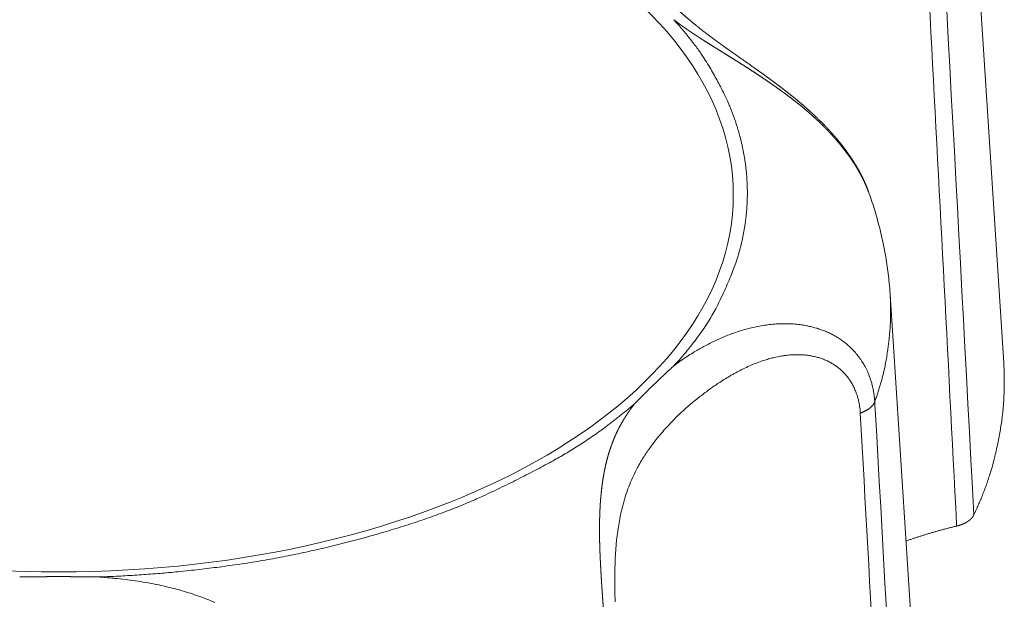
# Model space of a CAD drawing. Units: millimetres. Extents: x -612 to 3782, y -4661 to 6456.
# Drawn here: x 456 to 462, y 2642 to 2646 of the extents above; entities that cross this region are included whole.
import ezdxf

# ---------------------------------------------------------------- set-up
doc = ezdxf.new("R2010")
doc.units = ezdxf.units.MM
doc.header["$LTSCALE"] = 101.6
doc.layers.add('Visible (ISO)', color=7, linetype='Continuous', lineweight=50)
doc.layers.add('Visible Narrow (ISO)', color=7, linetype='Continuous', lineweight=18)

msp = doc.modelspace()

# ---------------------------------------------------------------- linework, layer by layer
at = {"layer": 'Visible (ISO)', "lineweight": 5}
for p, q in [((461.6468, 2655.4399), (462.3977, 2643.8043)), ((461.6468, 2644.2561), (462.3977, 2632.6204))]:
    msp.add_line(p, q, dxfattribs=at)
at = {"layer": 'Visible (ISO)', "lineweight": 5, "flags": 128}
for points in [[(461.6468, 2644.2561), (461.6465, 2644.2604, 0.008042), (461.6409, 2644.3302), (461.6405, 2644.3341, 0.006413), (461.6337, 2644.3959, 0.006384), (461.6253, 2644.4574, 0.006351), (461.6154, 2644.5187, 0.006314), (461.6039, 2644.5797, 0.006268), (461.5909, 2644.6404, 0.006224), (461.5764, 2644.7006, 0.006167), (461.5604, 2644.7605, 0.006114), (461.543, 2644.8198), (461.5429, 2644.8201, 0.006051), (461.5242, 2644.8785), (461.5241, 2644.8787, 0.005893), (461.5042, 2644.9361), (461.504, 2644.9366)], [(459.9576, 2643.533), (459.9601, 2643.5356, -0.002244), (459.985, 2643.5611), (459.9874, 2643.5635, -0.001347), (460.0075, 2643.5838, -0.00132), (460.0277, 2643.604), (460.0325, 2643.6089, -0.002341), (460.0627, 2643.6385), (460.0665, 2643.6423, -0.00203), (460.1047, 2643.6792), (460.1093, 2643.6837, -0.002708), (460.1455, 2643.718), (460.1475, 2643.7199, -0.001526), (460.18, 2643.7503, -0.002682), (460.2127, 2643.7803), (460.2165, 2643.7837), (460.2165, 2643.7837)]]:
    msp.add_lwpolyline(points, format="xyb", dxfattribs=at)
at = {"layer": 'Visible (ISO)', "lineweight": 5}
for points, weights, knots in [([(461.504, 2644.9366), (461.4974, 2644.955), (461.49, 2644.9731), (461.4899, 2644.9734), (461.4897, 2644.9737), (461.4821, 2644.9925), (461.4735, 2645.0108), (461.4731, 2645.0118), (461.4727, 2645.0127), (461.4633, 2645.033), (461.453, 2645.0528), (461.4427, 2645.0727), (461.4316, 2645.092), (461.4314, 2645.0923), (461.4312, 2645.0926), (461.4204, 2645.1114), (461.409, 2645.1298), (461.4083, 2645.1309), (461.4076, 2645.132), (461.3975, 2645.1481), (461.3868, 2645.1639), (461.3762, 2645.1797), (461.3651, 2645.1952), (461.3646, 2645.196), (461.364, 2645.1967), (461.3519, 2645.2137), (461.3392, 2645.2303), (461.338, 2645.2318), (461.3368, 2645.2334), (461.3219, 2645.2527), (461.3064, 2645.2716), (461.3063, 2645.2717), (461.3063, 2645.2717), (461.2909, 2645.2904), (461.2749, 2645.3086), (461.2748, 2645.3087), (461.2747, 2645.3088), (461.2589, 2645.3268), (461.2426, 2645.3444), (461.2262, 2645.362), (461.2095, 2645.3792), (461.209, 2645.3796), (461.2086, 2645.38), (461.191, 2645.3981), (461.1729, 2645.4156), (461.1722, 2645.4163), (461.1715, 2645.417), (461.1519, 2645.436), (461.1319, 2645.4544), (461.129, 2645.457), (461.1262, 2645.4597), (461.1013, 2645.4826), (461.0757, 2645.5046), (461.0744, 2645.5057), (461.0731, 2645.5068), (461.05, 2645.5267), (461.0266, 2645.5461), (461.0031, 2645.5655), (460.9792, 2645.5844), (460.978, 2645.5853), (460.9768, 2645.5863), (460.9511, 2645.6066), (460.9251, 2645.6265), (460.8991, 2645.6464), (460.8727, 2645.6659), (460.8722, 2645.6663), (460.8718, 2645.6667), (460.8461, 2645.6857), (460.8201, 2645.7045), (460.8167, 2645.707), (460.8132, 2645.7095), (460.7942, 2645.7232), (460.7751, 2645.7368), (460.7559, 2645.7504), (460.7279, 2645.7702), (460.6419, 2645.8306), (460.6239, 2645.8433), (460.6059, 2645.856), (460.5879, 2645.8687), (460.5847, 2645.871), (460.5814, 2645.8733), (460.5579, 2645.89), (460.5346, 2645.9068), (460.5318, 2645.9088), (460.5291, 2645.9108), (460.5113, 2645.9236), (460.4936, 2645.9366), (460.476, 2645.9496), (460.4584, 2645.9627), (460.4581, 2645.9629), (460.4578, 2645.9632), (460.4397, 2645.9767), (460.4218, 2645.9906), (460.418, 2645.9935), (460.4142, 2645.9965), (460.3886, 2646.0162), (460.3636, 2646.0366), (460.3593, 2646.04), (460.355, 2646.0435), (460.3239, 2646.0689), (460.2936, 2646.0952), (460.2931, 2646.0957), (460.2925, 2646.0961), (460.2633, 2646.1216), (460.2349, 2646.148), (460.2344, 2646.1485), (460.2339, 2646.149), (460.2066, 2646.1744), (460.1803, 2646.2009), (460.154, 2646.2273), (460.1288, 2646.2548), (460.1276, 2646.2562), (460.1263, 2646.2576), (460.0997, 2646.2866), (460.0746, 2646.3169), (460.0718, 2646.3203), (460.069, 2646.3236), (460.0495, 2646.3472), (460.0309, 2646.3715), (460.0305, 2646.3719), (460.0302, 2646.3724), (460.0123, 2646.3957), (459.9951, 2646.4196), (459.9779, 2646.4435), (459.9615, 2646.4679), (459.9559, 2646.4763), (459.9503, 2646.4847), (459.9277, 2646.5185), (459.9071, 2646.5535), (459.9012, 2646.5636), (459.8953, 2646.5737), (459.8865, 2646.5886), (459.8781, 2646.6037), (459.8768, 2646.606), (459.8755, 2646.6083), (459.8697, 2646.6187), (459.8639, 2646.6292), (459.8582, 2646.6396), (459.8525, 2646.6501), (459.8518, 2646.6515), (459.8438, 2646.6662), (459.8366, 2646.6796), (459.8357, 2646.6814), (459.8314, 2646.6892), (459.8271, 2646.697), (459.8228, 2646.7048), (459.8182, 2646.7124), (459.8169, 2646.7147), (459.8156, 2646.7169), (459.8135, 2646.7204), (459.8113, 2646.7239), (459.8091, 2646.7274), (459.8068, 2646.7308), (459.8061, 2646.7318), (459.8055, 2646.7328), (459.8018, 2646.7383), (459.7978, 2646.7435), (459.797, 2646.7446), (459.7962, 2646.7456), (459.7922, 2646.7508), (459.7879, 2646.7557), (459.7837, 2646.7606), (459.7792, 2646.7654), (459.7789, 2646.7657), (459.7785, 2646.7661), (459.7744, 2646.7705), (459.7699, 2646.7746), (459.7654, 2646.7786), (459.7607, 2646.7824), (459.7606, 2646.7826), (459.7604, 2646.7827), (459.7556, 2646.7866), (459.7505, 2646.7902), (459.7455, 2646.7937), (459.7403, 2646.7971), (459.7402, 2646.7972), (459.7401, 2646.7972), (459.7347, 2646.8007), (459.729, 2646.8038), (459.728, 2646.8043), (459.7269, 2646.8049)], [1, 0.999795523888, 1, 1, 1, 0.999724037627, 1, 1, 1, 0.999756637622, 1, 0.99978591407, 1, 1, 1, 0.99981185767, 1, 1, 1, 0.999853640624, 1, 0.999913948477, 1, 1, 1, 0.999837562468, 1, 1, 1, 0.999859813792, 1, 1, 1, 0.999880410814, 1, 1, 1, 0.999899253993, 1, 0.999916905686, 1, 1, 1, 0.999914057559, 1, 1, 1, 0.999914897558, 1, 1, 1, 0.999854765415, 1, 1, 1, 0.999952243582, 1, 0.99994449162, 1, 1, 1, 0.999966069199, 1, 0.999971624084, 1, 1, 1, 0.999982122731, 1, 1, 1, 0.999991231906, 1, 1, 1, 1, 1, 0.999999157133, 1, 1, 1, 0.999990002902, 1, 1, 1, 0.999993180126, 1, 0.999983603491, 1, 1, 1, 0.999981129653, 1, 1, 1, 0.999905237364, 1, 1, 1, 0.999878013274, 1, 1, 1, 0.999847647884, 1, 1, 1, 0.999816187431, 1, 0.999786884616, 1, 1, 1, 0.999705032922, 1, 1, 1, 0.999816394285, 1, 1, 1, 0.999891575552, 1, 0.999846093162, 1, 1, 1, 0.999566982506, 1, 1, 1, 0.999946334736, 1, 1, 1, 0.999992891101, 1, 0.999994190566, 1, 1, 1, 1, 1, 0.999973440601, 1, 0.999910337273, 1, 1, 1, 0.999919997497, 1, 0.999853387693, 1, 1, 1, 0.999587672261, 1, 1, 1, 0.999517248908, 1, 0.999810313119, 1, 1, 1, 0.999106956857, 1, 0.999687409326, 1, 1, 1, 0.999423426855, 1, 0.999794431493, 1, 1, 1, 0.99910735312, 1, 1, 1], [0, 0, 0, 0.014542, 0.014542, 0.014803, 0.014803, 0.029864, 0.029864, 0.030645, 0.030645, 0.047267, 0.047267, 0.063886, 0.063886, 0.064139, 0.064139, 0.080249, 0.080249, 0.081222, 0.081222, 0.095387, 0.095387, 0.109552, 0.109552, 0.110244, 0.110244, 0.125793, 0.125793, 0.127244, 0.127244, 0.145406, 0.145406, 0.145479, 0.145479, 0.163496, 0.163496, 0.163573, 0.163573, 0.181435, 0.181435, 0.199297, 0.199297, 0.199741, 0.199741, 0.21849, 0.21849, 0.219238, 0.219238, 0.239484, 0.239484, 0.242403, 0.242403, 0.267547, 0.267547, 0.268791, 0.268791, 0.291449, 0.291449, 0.314107, 0.314107, 0.315249, 0.315249, 0.339629, 0.339629, 0.36401, 0.36401, 0.36446, 0.36446, 0.388271, 0.388271, 0.39145, 0.39145, 0.408903, 0.408903, 0.426356, 0.443809, 0.461263, 0.461263, 0.478716, 0.478716, 0.481882, 0.481882, 0.504654, 0.504654, 0.507366, 0.507366, 0.524713, 0.524713, 0.54206, 0.54206, 0.542351, 0.542351, 0.560279, 0.560279, 0.564096, 0.564096, 0.589655, 0.589655, 0.594028, 0.594028, 0.625812, 0.625812, 0.626362, 0.626362, 0.657046, 0.657046, 0.657625, 0.657625, 0.68715, 0.68715, 0.716675, 0.716675, 0.718145, 0.718145, 0.749291, 0.749291, 0.752756, 0.752756, 0.776977, 0.776977, 0.77744, 0.77744, 0.800738, 0.800738, 0.824035, 0.824035, 0.832013, 0.832013, 0.864191, 0.864191, 0.873451, 0.873451, 0.887121, 0.887121, 0.889236, 0.889236, 0.898677, 0.898677, 0.908117, 0.908117, 0.909381, 0.92135, 0.923248, 0.923248, 0.93142, 0.93142, 0.939592, 0.939592, 0.941944, 0.941944, 0.945713, 0.945713, 0.949483, 0.949483, 0.950623, 0.950623, 0.956671, 0.956671, 0.95788, 0.95788, 0.963844, 0.963844, 0.96981, 0.96981, 0.970287, 0.970287, 0.975822, 0.975822, 0.981361, 0.981361, 0.98157, 0.98157, 0.987227, 0.987227, 0.992886, 0.992886, 0.993013, 0.993013, 0.998921, 0.998921, 1, 1, 1]), ([(462.0867, 2642.7244), (462.091, 2642.7254), (462.0952, 2642.7266), (462.0957, 2642.7267), (462.0962, 2642.7268), (462.0995, 2642.7277), (462.1028, 2642.7288), (462.1061, 2642.7298), (462.1093, 2642.7308), (462.1125, 2642.7319), (462.1156, 2642.733), (462.1188, 2642.7342), (462.1219, 2642.7353), (462.1249, 2642.7365), (462.1279, 2642.7378), (462.1308, 2642.7391), (462.1347, 2642.7408), (462.1368, 2642.7418), (462.139, 2642.7428), (462.1411, 2642.7439), (462.1415, 2642.7441), (462.1418, 2642.7443), (462.1442, 2642.7455), (462.1465, 2642.7467), (462.1487, 2642.748), (462.1508, 2642.7491), (462.1528, 2642.7503), (462.1547, 2642.7515), (462.1549, 2642.7516), (462.155, 2642.7517), (462.1572, 2642.753), (462.1594, 2642.7544), (462.1615, 2642.7558), (462.1636, 2642.7573), (462.1657, 2642.7587), (462.1677, 2642.7602), (462.1696, 2642.7617), (462.1715, 2642.7632), (462.1734, 2642.7647), (462.1752, 2642.7663), (462.1754, 2642.7665), (462.1756, 2642.7667), (462.177, 2642.7678), (462.1783, 2642.769), (462.1795, 2642.7702), (462.1808, 2642.7714), (462.182, 2642.7726), (462.1832, 2642.7739), (462.1845, 2642.7753), (462.1858, 2642.7766), (462.187, 2642.778), (462.1881, 2642.7794), (462.1884, 2642.7797), (462.1887, 2642.7801), (462.1898, 2642.7813), (462.1908, 2642.7826), (462.1917, 2642.7839), (462.1927, 2642.7852), (462.1936, 2642.7865), (462.1945, 2642.7878), (462.1946, 2642.788), (462.1948, 2642.7882), (462.1959, 2642.7899), (462.197, 2642.7917), (462.198, 2642.7934), (462.1989, 2642.7952), (462.1998, 2642.797), (462.2006, 2642.7987)], [1, 0.999896573537, 1, 1, 1, 0.999866075008, 1, 1, 1, 0.999851648637, 1, 1, 1, 0.999832528041, 1, 1, 1, 1, 0.999923129506, 1, 1, 1, 0.999870050417, 1, 1, 1, 0.999893517784, 1, 1, 1, 0.99988556703, 1, 0.999876837981, 1, 0.999867091885, 1, 0.999856264918, 1, 0.999844257614, 1, 1, 1, 0.999830150251, 1, 1, 1, 0.999808105013, 1, 1, 1, 0.99978247012, 1, 1, 1, 0.999763049811, 1, 1, 1, 0.999735506371, 1, 1, 1, 0.999714411939, 1, 0.999692794303, 1, 0.999691285047, 1], [0, 0, 0, 0.044638, 0.044638, 0.049822, 0.049822, 0.08477, 0.08477, 0.119724, 0.119724, 0.154332, 0.154332, 0.188944, 0.188944, 0.223188, 0.223188, 0.257437, 0.291686, 0.291686, 0.325933, 0.325933, 0.332106, 0.332106, 0.369886, 0.369886, 0.407671, 0.407671, 0.445452, 0.445452, 0.448267, 0.448267, 0.490065, 0.490065, 0.531064, 0.531064, 0.571272, 0.571272, 0.610701, 0.610701, 0.649364, 0.649364, 0.65441, 0.65441, 0.682983, 0.682983, 0.711561, 0.711561, 0.740133, 0.740133, 0.771747, 0.771747, 0.802343, 0.802343, 0.810402, 0.810402, 0.837753, 0.837753, 0.86511, 0.86511, 0.89246, 0.89246, 0.897085, 0.897085, 0.932407, 0.932407, 0.966611, 0.966611, 1, 1, 1]), ([(455.8929, 2642.3879), (455.9079, 2642.3881), (455.9292, 2642.3884), (455.9504, 2642.3888), (455.9717, 2642.389), (455.9749, 2642.389), (455.9781, 2642.389), (456.0058, 2642.3893), (456.0335, 2642.3895), (456.0357, 2642.3895), (456.0379, 2642.3895), (456.07, 2642.3898), (456.1021, 2642.3898), (456.1036, 2642.3898), (456.105, 2642.3898), (456.14, 2642.3899), (456.1749, 2642.3899), (456.1758, 2642.3899), (456.1767, 2642.3899), (456.2133, 2642.3899), (456.25, 2642.3896), (456.256, 2642.3896), (456.2619, 2642.3896), (456.2893, 2642.3894), (456.3168, 2642.3891), (456.3198, 2642.3891), (456.3229, 2642.3891), (456.3442, 2642.3888), (456.3655, 2642.3886), (456.3868, 2642.3883), (456.4082, 2642.3879), (456.4094, 2642.3879), (456.4107, 2642.3879)], [1, 1, 1, 0.999997608194, 1, 1, 1, 0.999998269675, 1, 1, 1, 0.999997751385, 1, 1, 1, 0.999998372099, 1, 1, 1, 0.999997471195, 1, 1, 1, 0.999997129024, 1, 1, 1, 0.999998979979, 1, 0.9999978488, 1, 1, 1], [0, 0, 0, 0.081258, 0.081258, 0.162515, 0.162515, 0.174734, 0.174734, 0.280429, 0.280429, 0.288826, 0.288826, 0.411316, 0.411316, 0.416776, 0.416776, 0.550188, 0.550188, 0.5535, 0.5535, 0.693536, 0.693536, 0.716168, 0.716168, 0.820865, 0.820865, 0.832541, 0.832541, 0.913886, 0.913886, 0.995231, 0.995231, 1, 1, 1])]:
    msp.add_rational_spline(points, weights, degree=2, knots=knots, dxfattribs=at)
for points in [[(462.2007, 2642.7988), (462.2963, 2643.0032), (462.3835, 2643.371), (462.4068, 2643.6635), (462.3977, 2643.8043)], [(462.0867, 2642.7244), (461.9169, 2642.6835), (461.752, 2642.6259)]]:
    msp.add_open_spline(points, degree=2, dxfattribs=at)
at = {"layer": 'Visible Narrow (ISO)', "lineweight": 5, "flags": 128}
for points in [[(462.2007, 2642.7988), (462.1912, 2642.9756, 0.000435), (461.8689, 2648.9231), (461.8602, 2649.0819, 0.000348), (461.5463, 2654.7113), (461.5452, 2654.7305)], [(461.4499, 2654.6556), (461.4634, 2654.4109, -0.000341), (461.6961, 2650.1403), (461.7146, 2649.7979, -0.000305), (461.9053, 2646.2118), (461.9115, 2646.0949, -0.000297), (462.0858, 2642.7424), (462.0867, 2642.7244)], [(461.5452, 2643.5467), (461.5452, 2643.5471, 0.010375), (461.5431, 2643.5729, 0.011105), (461.5399, 2643.5986), (461.5399, 2643.599, 0.011203), (461.5355, 2643.625), (461.5355, 2643.6251, 0.011351), (461.53, 2643.6506), (461.5299, 2643.6507, 0.011552), (461.5233, 2643.6757), (461.5233, 2643.6758, 0.011804), (461.5156, 2643.7002, 0.012151), (461.5068, 2643.7243), (461.5062, 2643.7257, 0.01286), (461.4971, 2643.747), (461.4965, 2643.7484, 0.009775), (461.4878, 2643.7664, 0.00971), (461.4785, 2643.784), (461.4762, 2643.7882, 0.019215), (461.4608, 2643.8135), (461.4581, 2643.8177, 0.018968), (461.4356, 2643.8492), (461.4354, 2643.8493, 0.018765), (461.4109, 2643.8787), (461.4076, 2643.8823, 0.01863), (461.3877, 2643.9028, 0.009283), (461.3667, 2643.9221), (461.3667, 2643.9221, 0.018928), (461.3446, 2643.9402), (461.3407, 2643.9432, 0.014248), (461.3165, 2643.9605), (461.3164, 2643.9605, 0.013843), (461.2915, 2643.9763), (461.2914, 2643.9764, 0.013409), (461.2657, 2643.9907), (461.2657, 2643.9907, 0.012957), (461.2394, 2644.0037), (461.2393, 2644.0037, 0.012496), (461.2124, 2644.0153), (461.2124, 2644.0153, 0.012038), (461.185, 2644.0255), (461.185, 2644.0255, 0.011591), (461.1571, 2644.0345, 0.011161), (461.1289, 2644.0421), (461.1289, 2644.0421, 0.010755), (461.1005, 2644.0485), (461.1004, 2644.0485, 0.010378), (461.0718, 2644.0537), (461.0717, 2644.0537, 0.010031), (461.0429, 2644.0577), (461.0429, 2644.0577, 0.009719), (461.0141, 2644.0605), (461.014, 2644.0605, 0.009442), (460.9852, 2644.0622, 0.009261), (460.9563, 2644.0629), (460.951, 2644.0629, 0.014104), (460.9116, 2644.062), (460.9062, 2644.0617, 0.012241), (460.8614, 2644.0582), (460.8613, 2644.0582, 0.01171), (460.817, 2644.0526), (460.8169, 2644.0526, 0.011162), (460.7731, 2644.0451), (460.773, 2644.0451, 0.01061), (460.7298, 2644.0357), (460.7297, 2644.0356, 0.010063), (460.6872, 2644.0245), (460.6871, 2644.0245, 0.009527), (460.6452, 2644.0118), (460.6451, 2644.0118, 0.009007), (460.604, 2643.9976), (460.6038, 2643.9975, 0.008507), (460.5635, 2643.9821), (460.5634, 2643.982, 0.00803), (460.5239, 2643.9653), (460.5237, 2643.9652, 0.007576), (460.4851, 2643.9475), (460.4849, 2643.9474, 0.007146), (460.4473, 2643.9287), (460.4471, 2643.9286, 0.006747), (460.4104, 2643.9091), (460.4083, 2643.908, 0.006343), (460.3763, 2643.8899, 0.004536), (460.3447, 2643.8711), (460.3421, 2643.8695, 0.008333), (460.3057, 2643.8466), (460.3008, 2643.8434, 0.009169), (460.2581, 2643.8144), (460.2577, 2643.8141, 0.009654), (460.2171, 2643.7842), (460.2165, 2643.7837)], [(459.8289, 2642.2223, -0.002354), (459.8277, 2642.2757), (459.8276, 2642.2758, -0.002715), (459.8269, 2642.3289), (459.8269, 2642.3292, -0.003136), (459.8268, 2642.3816, -0.003612), (459.8275, 2642.434), (459.8276, 2642.439, -0.005447), (459.8291, 2642.4918), (459.8294, 2642.497, -0.004561), (459.8315, 2642.5393), (459.8315, 2642.5396, -0.004945), (459.8343, 2642.5811, -0.005088), (459.838, 2642.6225), (459.839, 2642.6324, -0.011067), (459.8461, 2642.6901), (459.8463, 2642.6915, -0.005824), (459.8548, 2642.7461, -0.012317), (459.8653, 2642.8002), (459.8673, 2642.8095, -0.013094), (459.8836, 2642.8754), (459.8839, 2642.8766, -0.013691), (459.903, 2642.9391), (459.9033, 2642.9401, -0.014075), (459.9251, 2642.9995), (459.9254, 2643.0002, -0.014208), (459.9498, 2643.0568), (459.9501, 2643.0573, -0.014041), (459.9772, 2643.1115), (459.9809, 2643.1183, -0.013552), (460.0032, 2643.1574), (460.0052, 2643.1607, -0.006533), (460.025, 2643.1923, -0.009357), (460.0458, 2643.2232, -0.00603), (460.0675, 2643.2535), (460.0738, 2643.2621, -0.014054), (460.1098, 2643.3083), (460.1189, 2643.3193, -0.007773), (460.1517, 2643.3577, -0.007727), (460.1856, 2643.3951), (460.1947, 2643.4048, -0.015039), (460.249, 2643.4593), (460.2493, 2643.4596, -0.007405), (460.3066, 2643.5123), (460.3072, 2643.5129, -0.014485), (460.368, 2643.5641), (460.3684, 2643.5643, -0.007146), (460.4321, 2643.6134), (460.4346, 2643.6153, -0.013913), (460.4975, 2643.6597), (460.511, 2643.6686, -0.006494), (460.5486, 2643.6929, -0.007183), (460.5868, 2643.7161), (460.5869, 2643.7161, -0.007896), (460.626, 2643.7383), (460.6261, 2643.7384, -0.008665), (460.666, 2643.7593, -0.009494), (460.7067, 2643.7788), (460.7068, 2643.7788, -0.010386), (460.7481, 2643.7966), (460.7482, 2643.7966, -0.01134), (460.7901, 2643.8126), (460.7954, 2643.8144, -0.012396), (460.8273, 2643.8249), (460.8273, 2643.8249, -0.006536), (460.8595, 2643.834, -0.013946), (460.8919, 2643.8419), (460.9028, 2643.8442, -0.015107), (460.9355, 2643.8501), (460.941, 2643.8509, -0.007969), (460.963, 2643.8538, -0.008075), (460.985, 2643.8561), (460.991, 2643.8566, -0.019852), (461.0252, 2643.8581), (461.0313, 2643.8581, -0.01267), (461.059, 2643.8576), (461.0591, 2643.8576, -0.013214), (461.0867, 2643.8556), (461.0867, 2643.8556, -0.013863), (461.1141, 2643.8521), (461.1141, 2643.8521, -0.014567), (461.1412, 2643.8471), (461.1412, 2643.8471, -0.015315), (461.1678, 2643.8405), (461.1679, 2643.8405, -0.01609), (461.194, 2643.8322, -0.016869), (461.2195, 2643.8223, -0.017626), (461.2442, 2643.8106), (461.2442, 2643.8106, -0.01833), (461.2681, 2643.7972), (461.2682, 2643.7971, -0.018968), (461.2912, 2643.7819), (461.2944, 2643.7795, -0.023454), (461.3144, 2643.7636, -0.01222), (461.3332, 2643.7463), (461.3336, 2643.7459, -0.024288), (461.3519, 2643.7265), (461.352, 2643.7264, -0.012153), (461.3689, 2643.7055), (461.3691, 2643.7053, -0.024241), (461.3847, 2643.6829), (461.3848, 2643.6828, -0.012142), (461.3989, 2643.659), (461.399, 2643.6588, -0.02438), (461.4116, 2643.6336), (461.4147, 2643.6265, -0.022413), (461.4257, 2643.5982), (461.4266, 2643.5956, -0.014306), (461.4339, 2643.5717, -0.013845), (461.4398, 2643.5476), (461.4398, 2643.5474, -0.013472), (461.4445, 2643.5225), (461.4445, 2643.5221, -0.013195), (461.4478, 2643.4972), (461.4479, 2643.4969, -0.012207), (461.4498, 2643.4725), (461.4499, 2643.4717)], [(462.2007, 2631.6149), (462.1854, 2631.9017, 0.000449), (461.8629, 2637.8492), (461.8481, 2638.118, 0.000334), (461.5463, 2643.5274), (461.5452, 2643.5467)], [(461.4499, 2643.4717, -0.000249), (461.6448, 2639.9077), (461.6663, 2639.5111, -0.000395), (461.8896, 2635.327), (461.9115, 2634.9111, -0.000298), (462.0858, 2631.5585), (462.0867, 2631.5405)], [(457.1833, 2642.2189, 0.008959), (457.1301, 2642.241), (457.1299, 2642.2411, 0.008449), (457.0763, 2642.2613), (457.0761, 2642.2613, 0.007935), (457.0222, 2642.2796), (457.022, 2642.2796, 0.007418), (456.9679, 2642.2961), (456.9677, 2642.2962, 0.006909), (456.9136, 2642.311, 0.006388), (456.859, 2642.3244), (456.8566, 2642.3249, 0.00711), (456.7968, 2642.3379), (456.7935, 2642.3386, 0.007), (456.7269, 2642.3511), (456.7262, 2642.3512, 0.00653), (456.6583, 2642.362), (456.6582, 2642.362, 0.006045), (456.5903, 2642.3711), (456.5902, 2642.3711, 0.005548), (456.5223, 2642.3786), (456.5162, 2642.3792, 0.005017), (456.4604, 2642.3842), (456.4543, 2642.3847, 0.002974), (456.4108, 2642.3879), (456.4107, 2642.3879)]]:
    msp.add_lwpolyline(points, format="xyb", dxfattribs=at)
at = {"layer": 'Visible Narrow (ISO)', "lineweight": 5}
msp.add_ellipse((456.1518, 2644.9143), major_axis=(4.4585, 0), ratio=0.559193, dxfattribs=at)
for points in [[(460.2165, 2643.7837), (460.4196, 2644.0051), (460.6044, 2644.3878), (460.676, 2644.6258), (460.7071, 2644.868), (460.6966, 2645.1112), (460.6451, 2645.3517), (460.5539, 2645.5862), (460.374, 2645.9005), (460.2165, 2646.074)], [(461.5452, 2643.5467), (461.6046, 2643.7132), (461.6453, 2643.9824), (461.6525, 2644.1671), (461.6468, 2644.2561)], [(461.4499, 2643.4717), (461.4694, 2643.4785), (461.4962, 2643.4931), (461.5119, 2643.504), (461.5251, 2643.5158), (461.5356, 2643.5281), (461.5429, 2643.5405), (461.5452, 2643.5467)], [(456.4107, 2642.3879), (456.8369, 2642.4012), (457.7382, 2642.5263), (458.6402, 2642.7783), (459.2404, 2643.0541), (459.7064, 2643.3208), (459.9576, 2643.533)]]:
    msp.add_open_spline(points, degree=2, dxfattribs=at)
for points, weights, knots in [([(460.2165, 2646.074), (460.2186, 2646.0723), (460.2208, 2646.0706), (460.2341, 2646.0603), (460.2477, 2646.0503), (460.2484, 2646.0498), (460.249, 2646.0493), (460.2613, 2646.0402), (460.2737, 2646.0313), (460.2861, 2646.0224), (460.2986, 2646.0137), (460.2987, 2646.0137), (460.2988, 2646.0136), (460.3115, 2646.0048), (460.3243, 2645.9961), (460.3244, 2645.996), (460.3245, 2645.9959), (460.3375, 2645.9871), (460.3506, 2645.9784), (460.3507, 2645.9783), (460.3508, 2645.9783), (460.3641, 2645.9695), (460.3774, 2645.9608), (460.3775, 2645.9607), (460.3776, 2645.9606), (460.3912, 2645.9518), (460.4048, 2645.943), (460.4049, 2645.943), (460.405, 2645.9429), (460.4189, 2645.934), (460.4327, 2645.9252), (460.4328, 2645.9252), (460.4329, 2645.9251), (460.447, 2645.9162), (460.4612, 2645.9073), (460.4613, 2645.9072), (460.4614, 2645.9072), (460.4757, 2645.8981), (460.4901, 2645.8892), (460.5048, 2645.88), (460.5497, 2645.8521), (460.5951, 2645.8238), (460.6185, 2645.8092), (460.6419, 2645.7946), (460.6652, 2645.7798), (460.6694, 2645.7771), (460.6736, 2645.7744), (460.7053, 2645.7542), (460.7368, 2645.7337), (460.7373, 2645.7334), (460.7378, 2645.7331), (460.7702, 2645.712), (460.8023, 2645.6904), (460.8028, 2645.6901), (460.8033, 2645.6898), (460.8363, 2645.6676), (460.869, 2645.6447), (460.8695, 2645.6444), (460.8699, 2645.644), (460.9036, 2645.6205), (460.9367, 2645.5963), (460.9372, 2645.596), (460.9377, 2645.5956), (460.9718, 2645.5707), (461.0053, 2645.5449), (461.0141, 2645.5382), (461.0228, 2645.5314), (461.0564, 2645.5056), (461.0885, 2645.4779), (461.0932, 2645.4739), (461.0978, 2645.4699), (461.1207, 2645.4502), (461.143, 2645.4299), (461.1653, 2645.4095), (461.1869, 2645.3885), (461.187, 2645.3884), (461.1871, 2645.3883), (461.2089, 2645.367), (461.2301, 2645.3451), (461.2328, 2645.3423), (461.2355, 2645.3395), (461.2514, 2645.3229), (461.2668, 2645.3058), (461.2821, 2645.2887), (461.2972, 2645.2713), (461.3121, 2645.2539), (461.3264, 2645.236), (461.3265, 2645.236), (461.3265, 2645.2359), (461.3407, 2645.2181), (461.3545, 2645.2), (461.3545, 2645.2), (461.3546, 2645.1999), (461.3683, 2645.1819), (461.3812, 2645.1634), (461.3834, 2645.1602), (461.3856, 2645.1571), (461.3941, 2645.1448), (461.4024, 2645.1322), (461.4106, 2645.1198), (461.4184, 2645.1071), (461.4184, 2645.1071), (461.4185, 2645.1071), (461.4263, 2645.0945), (461.4337, 2645.0818), (461.4338, 2645.0817), (461.4338, 2645.0817), (461.4412, 2645.0691), (461.4483, 2645.0562), (461.4483, 2645.0562), (461.4483, 2645.0561), (461.4553, 2645.0434), (461.462, 2645.0304), (461.462, 2645.0304), (461.462, 2645.0303), (461.4686, 2645.0175), (461.4748, 2645.0045), (461.4809, 2644.9914), (461.4867, 2644.9782), (461.4874, 2644.9766), (461.4881, 2644.975), (461.4952, 2644.9587), (461.5014, 2644.942), (461.5027, 2644.9387), (461.5039, 2644.9354)], [1, 1, 1, 0.999939737717, 1, 1, 1, 0.999970868012, 1, 0.999977069368, 1, 1, 1, 0.999982531314, 1, 1, 1, 0.999987090304, 1, 1, 1, 0.999990823985, 1, 1, 1, 0.999993809718, 1, 1, 1, 0.999996122385, 1, 1, 1, 0.999997832933, 1, 1, 1, 0.999999007623, 1, 1, 1, 1, 1, 0.999993568011, 1, 1, 1, 0.999984415878, 1, 1, 1, 0.999972814075, 1, 1, 1, 0.999959576932, 1, 1, 1, 0.99994516923, 1, 1, 1, 0.999919609726, 1, 1, 1, 0.999629305829, 1, 1, 1, 0.999890327992, 1, 0.999879172716, 1, 1, 1, 0.999864177812, 1, 1, 1, 0.999843544935, 1, 0.999957129839, 1, 0.999803045066, 1, 1, 1, 0.999945222447, 1, 1, 1, 0.999744570185, 1, 1, 1, 0.99992633055, 1, 0.999919828137, 1, 1, 1, 0.999911668926, 1, 1, 1, 0.999902531864, 1, 1, 1, 0.999892325158, 1, 1, 1, 0.999880928556, 1, 0.99986961224, 1, 1, 1, 0.999663437806, 1, 1, 1], [0, 0, 0, 0.004443, 0.004443, 0.03206, 0.03206, 0.033396, 0.033396, 0.058342, 0.058342, 0.083288, 0.083288, 0.083472, 0.083472, 0.108786, 0.108786, 0.108975, 0.108975, 0.134668, 0.134668, 0.134861, 0.134861, 0.160941, 0.160941, 0.161139, 0.161139, 0.187614, 0.187614, 0.187815, 0.187815, 0.214693, 0.214693, 0.214897, 0.214897, 0.242182, 0.242182, 0.242389, 0.242389, 0.270088, 0.270088, 0.298415, 0.326533, 0.354651, 0.354651, 0.382768, 0.382768, 0.387873, 0.387873, 0.426198, 0.426198, 0.426767, 0.426767, 0.466228, 0.466228, 0.466813, 0.466813, 0.507444, 0.507444, 0.508049, 0.508049, 0.549888, 0.549888, 0.550517, 0.550517, 0.593613, 0.593613, 0.604861, 0.604861, 0.648099, 0.648099, 0.654337, 0.654337, 0.685113, 0.685113, 0.715889, 0.715889, 0.716035, 0.716035, 0.747102, 0.747102, 0.751069, 0.751069, 0.77452, 0.77452, 0.79793, 0.79793, 0.821282, 0.821282, 0.821364, 0.821364, 0.844556, 0.844556, 0.844611, 0.844611, 0.867687, 0.867687, 0.871598, 0.871598, 0.886857, 0.886857, 0.902018, 0.902018, 0.902071, 0.902071, 0.917127, 0.917127, 0.917183, 0.917183, 0.932127, 0.932127, 0.932185, 0.932185, 0.947013, 0.947013, 0.947073, 0.947073, 0.96178, 0.96178, 0.976488, 0.976488, 0.978233, 0.978233, 0.996428, 0.996428, 1, 1, 1]), ([(459.9576, 2643.533), (459.9562, 2643.5312), (459.9549, 2643.5295), (459.9427, 2643.5141), (459.9314, 2643.4982), (459.9298, 2643.4959), (459.9281, 2643.4936), (459.92, 2643.4823), (459.9123, 2643.4707), (459.9046, 2643.4591), (459.8971, 2643.4474), (459.8952, 2643.4445), (459.8933, 2643.4415), (459.8821, 2643.4239), (459.872, 2643.4056), (459.8682, 2643.3988), (459.8644, 2643.392), (459.8543, 2643.3737), (459.8452, 2643.3548), (459.8362, 2643.3359), (459.8277, 2643.3167), (459.8276, 2643.3166), (459.8276, 2643.3164), (459.8189, 2643.2969), (459.8114, 2643.2769), (459.8102, 2643.2735), (459.8089, 2643.2702), (459.8038, 2643.2564), (459.799, 2643.2425), (459.7942, 2643.2286), (459.7899, 2643.2146), (459.7898, 2643.2144), (459.7898, 2643.2143), (459.7853, 2643.2001), (459.7813, 2643.1857), (459.7812, 2643.1855), (459.7812, 2643.1854), (459.7771, 2643.1707), (459.7733, 2643.156), (459.7726, 2643.1529), (459.7718, 2643.1499), (459.7665, 2643.129), (459.7621, 2643.1079), (459.7615, 2643.105), (459.7609, 2643.1021), (459.7576, 2643.0859), (459.7546, 2643.0696), (459.7517, 2643.0534), (459.7491, 2643.0371), (459.749, 2643.0369), (459.749, 2643.0367), (459.7464, 2643.02), (459.7441, 2643.0032), (459.744, 2643.003), (459.744, 2643.0028), (459.7417, 2642.9856), (459.7397, 2642.9683), (459.7397, 2642.9681), (459.7396, 2642.9679), (459.7376, 2642.9501), (459.7359, 2642.9324), (459.7359, 2642.9322), (459.7359, 2642.9319), (459.7341, 2642.9137), (459.7327, 2642.8954), (459.7327, 2642.8952), (459.7327, 2642.8949), (459.7312, 2642.8762), (459.7301, 2642.8574), (459.7301, 2642.8571), (459.7301, 2642.8568), (459.729, 2642.8375), (459.7282, 2642.8182), (459.7281, 2642.8179), (459.7281, 2642.8176), (459.7273, 2642.7977), (459.7268, 2642.7778), (459.7268, 2642.7775), (459.7268, 2642.7772), (459.7262, 2642.7567), (459.726, 2642.7362), (459.726, 2642.7359), (459.726, 2642.7356), (459.7257, 2642.7145), (459.7258, 2642.6934), (459.7258, 2642.6931), (459.7258, 2642.6927), (459.7258, 2642.671), (459.7262, 2642.6493), (459.7262, 2642.6449), (459.7263, 2642.6405), (459.7268, 2642.61), (459.7278, 2642.5795), (459.728, 2642.5747), (459.7282, 2642.5698), (459.7292, 2642.5407), (459.7305, 2642.5116), (459.7306, 2642.5111), (459.7306, 2642.5106), (459.7319, 2642.4825), (459.7334, 2642.4545), (459.7349, 2642.4264), (459.7366, 2642.3983), (459.7366, 2642.3981), (459.7366, 2642.3978), (459.7383, 2642.3693), (459.7401, 2642.3407), (459.7401, 2642.3405), (459.7402, 2642.3404), (459.742, 2642.3114), (459.744, 2642.2825), (459.744, 2642.2824), (459.744, 2642.2823), (459.746, 2642.2533), (459.7481, 2642.2241), (459.7501, 2642.195), (459.7523, 2642.1659), (459.7543, 2642.1374), (459.7627, 2642.0229), (459.7647, 2641.9948), (459.7647, 2641.9944), (459.7666, 2641.9675), (459.7685, 2641.9405), (459.7685, 2641.94), (459.7686, 2641.9396), (459.7704, 2641.9135), (459.772, 2641.8874), (459.7721, 2641.8871), (459.7721, 2641.8869), (459.7737, 2641.8613), (459.7752, 2641.8357), (459.7753, 2641.8341), (459.7754, 2641.8325)], [1, 1, 1, 0.999712501371, 1, 1, 1, 0.999890168465, 1, 0.999940276975, 1, 1, 1, 0.999519485332, 1, 1, 1, 0.999563454815, 1, 0.999889508158, 1, 1, 1, 0.999574296128, 1, 1, 1, 0.999898391505, 1, 0.999902107295, 1, 1, 1, 0.999907014292, 1, 1, 1, 0.999910904636, 1, 1, 1, 0.999757896652, 1, 1, 1, 0.999929196093, 1, 0.999934611658, 1, 1, 1, 0.999940454747, 1, 1, 1, 0.999946067854, 1, 1, 1, 0.999951399604, 1, 1, 1, 0.99995640727, 1, 1, 1, 0.99996106444, 1, 1, 1, 0.999965358424, 1, 1, 1, 0.999969287724, 1, 1, 1, 0.999972859292, 1, 1, 1, 0.999976087282, 1, 1, 1, 0.999978427249, 1, 1, 1, 0.999949942454, 1, 1, 1, 0.999986165186, 1, 1, 1, 0.999992774949, 1, 0.999995253821, 1, 1, 1, 0.999997018829, 1, 1, 1, 0.999998261387, 1, 1, 1, 0.999999118895, 1, 0.999999542572, 1, 1, 1, 1, 1, 0.999999105659, 1, 1, 1, 0.99999799208, 1, 1, 1, 0.999996058099, 1, 1, 1], [0, 0, 0, 0.002048, 0.002048, 0.020221, 0.020221, 0.022843, 0.022843, 0.035775, 0.035775, 0.048706, 0.048706, 0.051941, 0.051941, 0.071335, 0.071335, 0.078568, 0.078568, 0.098023, 0.098023, 0.117483, 0.117483, 0.117664, 0.117664, 0.137479, 0.137479, 0.140799, 0.140799, 0.154459, 0.154459, 0.168118, 0.168118, 0.168233, 0.168233, 0.182121, 0.182121, 0.18225, 0.18225, 0.196395, 0.196395, 0.199323, 0.199323, 0.219322, 0.219322, 0.22209, 0.22209, 0.237432, 0.237432, 0.252775, 0.252775, 0.252965, 0.252965, 0.268688, 0.268688, 0.26889, 0.26889, 0.285018, 0.285018, 0.285233, 0.285233, 0.30179, 0.30179, 0.302016, 0.302016, 0.319026, 0.319026, 0.319264, 0.319264, 0.33675, 0.33675, 0.336999, 0.336999, 0.354984, 0.354984, 0.355245, 0.355245, 0.37375, 0.37375, 0.374022, 0.374022, 0.39307, 0.39307, 0.393352, 0.393352, 0.412965, 0.412965, 0.413257, 0.413257, 0.433454, 0.433454, 0.43752, 0.43752, 0.465849, 0.465849, 0.470367, 0.470367, 0.497416, 0.497416, 0.497882, 0.497882, 0.523998, 0.523998, 0.550115, 0.550115, 0.55035, 0.55035, 0.576937, 0.576937, 0.5771, 0.5771, 0.604012, 0.604012, 0.604102, 0.604102, 0.631195, 0.631195, 0.658324, 0.658324, 0.684834, 0.764983, 0.766055, 0.766055, 0.84406, 0.84406, 0.845357, 0.845357, 0.920767, 0.920767, 0.921472, 0.921472, 0.995472, 0.995472, 1, 1, 1])]:
    msp.add_rational_spline(points, weights, degree=2, knots=knots, dxfattribs=at)

doc.saveas('drawing.dxf')
